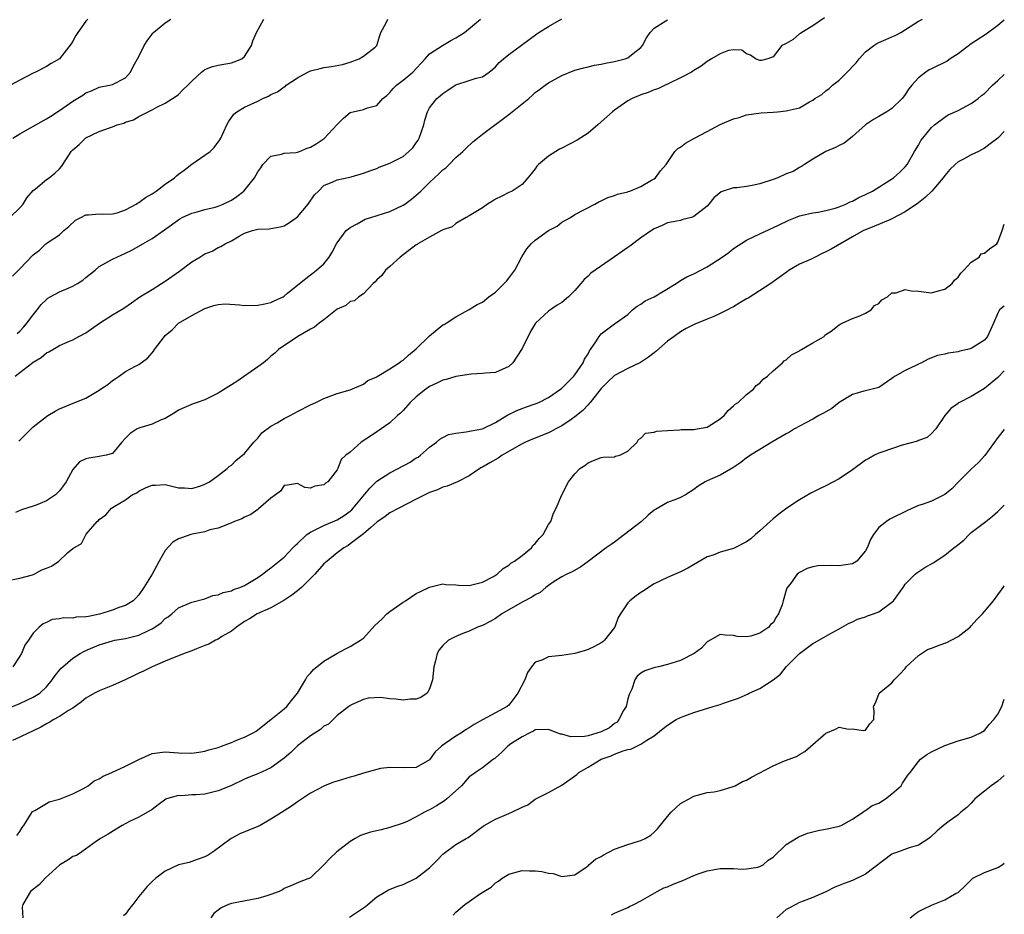
# Model space of a CAD drawing. Units: inches. Extents: x 2550000 to 2553000, y 1524000 to 1527000.
# Drawn here: x 2552851 to 2553000, y 1524270 to 1524405 of the extents above; entities that cross this region are included whole.
import ezdxf

# ---------------------------------------------------------------- set-up
doc = ezdxf.new("R2010")
doc.units = ezdxf.units.IN
doc.header["$MEASUREMENT"] = 0
doc.layers.add('LD25501524_2ft', color=53, linetype='Continuous')

msp = doc.modelspace()

# ---------------------------------------------------------------- linework, layer by layer
at = {"layer": 'LD25501524_2ft'}
for points, elevation in [([(2552849, 1524319.98), (2552851, 1524320.39), (2552852.91, 1524320.91), (2552853.13, 1524321), (2552854.34, 1524321.66), (2552855, 1524321.92), (2552855.79, 1524322.21), (2552856.89, 1524323), (2552858.22, 1524324.22), (2552859, 1524324.89), (2552860.34, 1524325.66), (2552861, 1524326.98), (2552861.05, 1524327.05), (2552862.69, 1524329), (2552862.87, 1524329.13), (2552863, 1524329.3), (2552864.02, 1524329.98), (2552864.84, 1524331), (2552865.27, 1524331.27), (2552867, 1524332.25), (2552867.97, 1524333), (2552868.67, 1524333.33), (2552869, 1524333.55), (2552870.12, 1524334.12), (2552871, 1524334.49), (2552871.52, 1524334.48), (2552873, 1524334.6), (2552875, 1524334.08), (2552875.92, 1524334.08), (2552877, 1524333.98), (2552878.39, 1524334.39), (2552879, 1524334.61), (2552879.69, 1524335), (2552881, 1524335.95), (2552882.38, 1524337), (2552882.69, 1524337.31), (2552883, 1524337.53), (2552883.74, 1524338.26), (2552884.71, 1524339), (2552885, 1524339.27), (2552886.42, 1524341), (2552887, 1524341.59), (2552887.61, 1524342.39), (2552889, 1524343.43), (2552889.94, 1524343.94), (2552891, 1524344.58), (2552891.91, 1524345), (2552893, 1524345.61), (2552895, 1524346.66), (2552895.81, 1524347), (2552897, 1524347.62), (2552899, 1524348.35), (2552901, 1524348.89), (2552903, 1524349.78), (2552903.68, 1524350.32), (2552905, 1524350.87), (2552905.07, 1524350.93), (2552907, 1524352.07), (2552908.39, 1524353), (2552908.73, 1524353.27), (2552909, 1524353.4), (2552909.84, 1524354.16), (2552911, 1524355.12), (2552913, 1524357.09), (2552915, 1524358.73), (2552915.19, 1524358.81), (2552915.52, 1524359), (2552917, 1524359.98), (2552919, 1524361.06), (2552920.19, 1524361.81), (2552921, 1524362.18), (2552922, 1524363), (2552923, 1524363.71), (2552924.29, 1524365), (2552924.63, 1524365.37), (2552925, 1524365.82), (2552925.89, 1524367), (2552926.96, 1524369.04), (2552927.75, 1524370.25), (2552928.38, 1524371), (2552929, 1524371.55), (2552931, 1524373), (2552932.3, 1524373.7), (2552933, 1524374.26), (2552934.36, 1524375), (2552935, 1524375.42), (2552938.01, 1524377), (2552938.64, 1524377.36), (2552939, 1524377.52), (2552939.97, 1524378.03), (2552941, 1524378.32), (2552941.46, 1524378.54), (2552943, 1524378.88), (2552943.08, 1524378.92), (2552943.33, 1524379), (2552945, 1524379.66), (2552946.62, 1524380.62), (2552947, 1524380.86), (2552947.19, 1524381), (2552947.95, 1524382.05), (2552948.82, 1524383), (2552949, 1524383.33), (2552950.13, 1524385), (2552950.56, 1524385.44), (2552951, 1524385.65), (2552951.76, 1524386.24), (2552953, 1524386.93), (2552955, 1524388), (2552957, 1524389.06), (2552959, 1524389.91), (2552959.87, 1524390.14), (2552961, 1524390.51), (2552963.18, 1524390.82), (2552965, 1524390.91), (2552965.67, 1524391), (2552967, 1524391.12), (2552967.19, 1524391.19), (2552969, 1524391.61), (2552970.52, 1524392.52), (2552971, 1524392.75), (2552971.31, 1524393), (2552972.38, 1524393.62), (2552973, 1524394.14), (2552973.5, 1524394.5), (2552974.01, 1524395), (2552975, 1524395.77), (2552976.63, 1524397.37), (2552977, 1524397.82), (2552977.6, 1524398.4), (2552978.04, 1524399), (2552979, 1524400.04), (2552980.26, 1524401), (2552980.7, 1524401.3), (2552981, 1524401.45), (2552982.09, 1524401.91), (2552983, 1524402.33), (2552983.47, 1524402.53), (2552984.34, 1524403), (2552987, 1524404.68), (2552987.63, 1524405)], 8632), ([(2552849.49, 1524375), (2552851, 1524376.47), (2552851.48, 1524377), (2552852.03, 1524377.97), (2552853, 1524379.08), (2552853.35, 1524379.35), (2552855, 1524380.73), (2552855.45, 1524381), (2552856.3, 1524381.7), (2552857, 1524382.37), (2552857.29, 1524382.71), (2552857.49, 1524383), (2552858.78, 1524385), (2552859, 1524385.21), (2552859.95, 1524386.05), (2552860.94, 1524387), (2552861, 1524387.04), (2552863, 1524388), (2552864.58, 1524388.58), (2552865, 1524388.71), (2552865.7, 1524389), (2552866.71, 1524389.29), (2552867, 1524389.4), (2552868.21, 1524389.79), (2552869, 1524390.26), (2552871, 1524391.29), (2552871.7, 1524391.7), (2552873, 1524392.28), (2552874.67, 1524393.33), (2552875, 1524393.63), (2552875.68, 1524394.32), (2552876.4, 1524395), (2552877, 1524395.64), (2552878.5, 1524397), (2552879, 1524397.37), (2552880.17, 1524397.83), (2552881, 1524398.04), (2552883, 1524398.39), (2552883.45, 1524398.55), (2552884.61, 1524399), (2552885, 1524399.37), (2552886.04, 1524401), (2552886.26, 1524401.74), (2552886.79, 1524403), (2552887.9, 1524405)], 8644), ([(2552861.29, 1524405), (2552861, 1524404.69), (2552859.74, 1524403), (2552859.46, 1524402.54), (2552859, 1524401.69), (2552858.74, 1524401.26), (2552857, 1524399.02), (2552855.72, 1524398.28), (2552855, 1524397.82), (2552853.35, 1524397), (2552853, 1524396.84), (2552851, 1524395.75), (2552849.59, 1524395)], 8648), ([(2552849.9, 1524366.1), (2552851, 1524367.23), (2552853, 1524369.34), (2552853.94, 1524370.06), (2552854.9, 1524371), (2552855, 1524371.08), (2552855.26, 1524371.26), (2552857, 1524372.38), (2552857.67, 1524373), (2552858.39, 1524373.61), (2552859.43, 1524374.57), (2552860.22, 1524375), (2552861, 1524375.39), (2552861.39, 1524375.39), (2552863, 1524375.54), (2552863.51, 1524375.51), (2552865, 1524375.54), (2552865.72, 1524375.72), (2552867, 1524376.13), (2552868.57, 1524377), (2552868.82, 1524377.18), (2552869, 1524377.25), (2552869.99, 1524378.01), (2552871, 1524378.57), (2552871.63, 1524379), (2552873, 1524380.02), (2552874.4, 1524381), (2552874.7, 1524381.3), (2552875, 1524381.56), (2552875.84, 1524382.16), (2552877, 1524383.08), (2552879, 1524384.42), (2552879.78, 1524385), (2552880.42, 1524385.58), (2552881.27, 1524386.73), (2552881.41, 1524387), (2552882.31, 1524389), (2552882.55, 1524389.45), (2552883.38, 1524390.62), (2552883.81, 1524391), (2552885, 1524391.67), (2552887, 1524392.61), (2552887.76, 1524393), (2552888.63, 1524393.37), (2552889, 1524393.59), (2552889.99, 1524394.01), (2552891, 1524394.78), (2552891.16, 1524394.84), (2552891.32, 1524395), (2552893, 1524396.13), (2552894.6, 1524397), (2552895, 1524397.2), (2552896.45, 1524397.55), (2552897, 1524397.67), (2552898.18, 1524397.82), (2552899.84, 1524398.16), (2552901, 1524398.52), (2552902.35, 1524399), (2552903, 1524399.41), (2552904.79, 1524400.79), (2552905.04, 1524401), (2552905.47, 1524402.53), (2552905.63, 1524403), (2552906.43, 1524404.43), (2552906.7, 1524405)], 8642), ([(2552849.91, 1524387), (2552851, 1524387.66), (2552855, 1524389.9), (2552855.66, 1524390.34), (2552857, 1524391.2), (2552859, 1524392.58), (2552860.5, 1524393.5), (2552861, 1524393.85), (2552861.84, 1524394.16), (2552863, 1524394.71), (2552864.58, 1524395), (2552865, 1524395.12), (2552867, 1524396.15), (2552867.75, 1524397), (2552868.16, 1524397.84), (2552869, 1524399.37), (2552869.81, 1524401), (2552870.26, 1524401.74), (2552871, 1524402.74), (2552871.12, 1524402.88), (2552871.23, 1524403), (2552873, 1524404.46), (2552873.82, 1524405)], 8646), ([(2553000, 1524404.85), (2552999, 1524404.03), (2552997.25, 1524402.75), (2552995, 1524401.29), (2552993, 1524399.76), (2552991.8, 1524399), (2552991.34, 1524398.66), (2552989, 1524397.5), (2552988.65, 1524397.35), (2552988.14, 1524397), (2552987, 1524396.12), (2552985.99, 1524395), (2552985.54, 1524394.46), (2552985, 1524393.59), (2552984.73, 1524393.27), (2552984.54, 1524393), (2552983, 1524391.51), (2552982.2, 1524391), (2552981, 1524390.27), (2552980.18, 1524389.82), (2552979, 1524389), (2552977, 1524387.23), (2552976.7, 1524387), (2552975.78, 1524386.22), (2552975, 1524385.91), (2552974.43, 1524385.57), (2552973, 1524385), (2552971, 1524383.8), (2552969.74, 1524383), (2552969.3, 1524382.7), (2552969, 1524382.58), (2552968.03, 1524381.97), (2552967, 1524381.58), (2552965.73, 1524381), (2552965, 1524380.73), (2552963, 1524380.07), (2552961.82, 1524379.82), (2552961, 1524379.69), (2552959.49, 1524379.49), (2552959, 1524379.49), (2552957.46, 1524379), (2552957.13, 1524378.87), (2552956.05, 1524377.95), (2552955.29, 1524377), (2552955, 1524376.71), (2552953, 1524375.12), (2552952.63, 1524375), (2552951.33, 1524374.67), (2552951, 1524374.56), (2552950.43, 1524374.43), (2552949, 1524374.18), (2552948.2, 1524373.8), (2552947, 1524373.27), (2552946.6, 1524373), (2552945, 1524371.89), (2552943.33, 1524370.67), (2552943, 1524370.45), (2552941, 1524369.04), (2552937.43, 1524366.57), (2552937, 1524366.11), (2552936.39, 1524365.61), (2552935.92, 1524365), (2552935, 1524363.95), (2552934.05, 1524363), (2552933, 1524362.14), (2552932.3, 1524361.7), (2552931, 1524360.84), (2552929.04, 1524359), (2552928.27, 1524357.73), (2552927, 1524355.19), (2552926.17, 1524353.83), (2552925.59, 1524353), (2552925, 1524352.42), (2552924.01, 1524352.01), (2552923, 1524351.53), (2552921.45, 1524351.45), (2552921, 1524351.37), (2552919.3, 1524351.3), (2552917, 1524350.93), (2552915.53, 1524350.47), (2552915, 1524350.38), (2552914.1, 1524349.9), (2552913, 1524349.43), (2552912.42, 1524349), (2552911, 1524347.85), (2552910.08, 1524347), (2552909, 1524345.79), (2552908.61, 1524345.39), (2552908.15, 1524345), (2552907, 1524343.9), (2552905.67, 1524343), (2552905, 1524342.57), (2552904.08, 1524341.92), (2552902.66, 1524341), (2552901, 1524339.5), (2552900.34, 1524339), (2552899.64, 1524338.36), (2552899.12, 1524337), (2552899, 1524336.78), (2552897.6, 1524335), (2552897.24, 1524334.76), (2552897, 1524334.51), (2552895.65, 1524334.35), (2552895, 1524334.04), (2552894.12, 1524334.12), (2552893, 1524334.71), (2552891.51, 1524334.49), (2552891, 1524334.45), (2552890.45, 1524333.55), (2552889.67, 1524333), (2552889, 1524332.5), (2552887.12, 1524330.88), (2552887, 1524330.82), (2552885.94, 1524330.06), (2552885, 1524329.62), (2552884.61, 1524329.39), (2552883.49, 1524329), (2552883, 1524328.76), (2552882.65, 1524328.65), (2552881, 1524327.97), (2552879.72, 1524327.72), (2552879, 1524327.44), (2552877.05, 1524327.05), (2552876.87, 1524327), (2552875.48, 1524326.52), (2552875, 1524326.38), (2552874.12, 1524325.88), (2552873, 1524324.61), (2552872.09, 1524323), (2552871, 1524321.02), (2552869.73, 1524319), (2552869, 1524317.87), (2552868.59, 1524317.41), (2552868.16, 1524317), (2552867, 1524316.28), (2552865.96, 1524315.96), (2552865, 1524315.57), (2552863.04, 1524314.96), (2552861.37, 1524314.63), (2552861, 1524314.54), (2552859.52, 1524314.48), (2552859, 1524314.36), (2552857.58, 1524314.42), (2552857, 1524314.26), (2552855.87, 1524314.13), (2552855, 1524313.7), (2552854.52, 1524313.48), (2552853.89, 1524313), (2552853, 1524312.06), (2552852.31, 1524311), (2552851.75, 1524310.25), (2552851.24, 1524309), (2552851, 1524308.6), (2552849.91, 1524307)], 8630), ([(2552850.29, 1524351), (2552851, 1524351.53), (2552852.94, 1524353.06), (2552853, 1524353.12), (2552854.2, 1524353.8), (2552855, 1524354.53), (2552855.36, 1524354.64), (2552855.98, 1524355), (2552857, 1524355.62), (2552858.14, 1524356.14), (2552859, 1524356.48), (2552859.94, 1524357), (2552861, 1524357.52), (2552863.06, 1524359), (2552865, 1524360.24), (2552866.71, 1524361.29), (2552867.9, 1524362.1), (2552869.17, 1524363), (2552871, 1524364.09), (2552872.43, 1524365), (2552873, 1524365.33), (2552875.14, 1524366.86), (2552877, 1524368.28), (2552878.23, 1524369), (2552879, 1524369.5), (2552880.09, 1524369.91), (2552881, 1524370.44), (2552881.42, 1524370.58), (2552882.08, 1524371), (2552883, 1524371.48), (2552884.16, 1524372.16), (2552885, 1524372.61), (2552886.22, 1524373), (2552887, 1524373.2), (2552888.74, 1524373.26), (2552890.41, 1524373.59), (2552891, 1524373.74), (2552891.79, 1524374.21), (2552893, 1524375.09), (2552894.61, 1524377), (2552895.6, 1524378.4), (2552896.18, 1524379), (2552897, 1524379.81), (2552898.38, 1524380.38), (2552899, 1524380.69), (2552900.93, 1524381.07), (2552901.12, 1524381.12), (2552903, 1524381.68), (2552903.95, 1524382.05), (2552905, 1524382.42), (2552905.4, 1524382.6), (2552907, 1524383.2), (2552909, 1524384.24), (2552909.89, 1524385), (2552910.46, 1524385.54), (2552911, 1524386.28), (2552911.29, 1524386.71), (2552911.44, 1524387), (2552912.13, 1524389), (2552912.27, 1524389.73), (2552912.67, 1524391), (2552913, 1524391.58), (2552914.12, 1524393), (2552914.61, 1524393.39), (2552915, 1524393.76), (2552915.76, 1524394.24), (2552916.86, 1524395), (2552917, 1524395.09), (2552917.14, 1524395.14), (2552919, 1524395.72), (2552920.08, 1524396.08), (2552921, 1524396.28), (2552922.04, 1524397), (2552922.58, 1524397.42), (2552923, 1524397.81), (2552923.55, 1524398.45), (2552924.19, 1524399), (2552925, 1524399.66), (2552926.94, 1524401.06), (2552929.23, 1524402.77), (2552929.56, 1524403), (2552931, 1524403.92), (2552933, 1524405.05)], 8638), ([(2552972.79, 1524405.21), (2552971, 1524403.99), (2552969.33, 1524403), (2552969.14, 1524402.86), (2552969, 1524402.79), (2552968.06, 1524401.94), (2552967, 1524401.33), (2552966.77, 1524401.23), (2552966.34, 1524401), (2552965, 1524399.29), (2552964.2, 1524399), (2552963.23, 1524398.77), (2552963, 1524398.75), (2552962.34, 1524399), (2552961.56, 1524399.56), (2552961, 1524399.78), (2552960.29, 1524400.29), (2552959, 1524400.35), (2552958.24, 1524400.24), (2552957, 1524399.75), (2552955.67, 1524399), (2552955.27, 1524398.73), (2552955, 1524398.61), (2552954.1, 1524397.9), (2552953, 1524397.24), (2552952.86, 1524397.14), (2552952.64, 1524397), (2552951, 1524396.14), (2552949.34, 1524395.34), (2552949, 1524395.15), (2552948.65, 1524395), (2552947.55, 1524394.45), (2552947, 1524394.29), (2552946.09, 1524393.91), (2552945, 1524393.57), (2552943.65, 1524393), (2552943, 1524392.64), (2552941, 1524391.22), (2552940.71, 1524391), (2552939, 1524389.45), (2552938.48, 1524389), (2552937, 1524387.77), (2552935.33, 1524386.67), (2552933, 1524385.49), (2552932.66, 1524385.34), (2552931, 1524384.29), (2552929.5, 1524383), (2552929.26, 1524382.74), (2552929, 1524382.34), (2552928.38, 1524381.62), (2552927.89, 1524381), (2552927, 1524379.97), (2552925.52, 1524379), (2552925, 1524378.75), (2552923.85, 1524378.15), (2552923, 1524377.74), (2552922.55, 1524377.45), (2552921.77, 1524377), (2552921, 1524376.47), (2552919, 1524375.24), (2552918.55, 1524375), (2552917, 1524374.06), (2552916.42, 1524373.58), (2552915, 1524373.1), (2552914.94, 1524373.06), (2552914.82, 1524373), (2552913, 1524372.01), (2552911.25, 1524371), (2552911.11, 1524370.89), (2552911, 1524370.83), (2552908.57, 1524369), (2552907, 1524367.6), (2552906.35, 1524367), (2552905.77, 1524366.23), (2552905, 1524365.56), (2552904.76, 1524365.24), (2552904.47, 1524365), (2552903, 1524363.46), (2552902.32, 1524363), (2552901.62, 1524362.38), (2552901, 1524362.27), (2552900.32, 1524361.68), (2552899, 1524361.13), (2552897, 1524359.51), (2552896.28, 1524359), (2552895.61, 1524358.39), (2552895, 1524358.07), (2552893.07, 1524357), (2552890.13, 1524355), (2552889.56, 1524354.44), (2552889, 1524354.01), (2552888.49, 1524353.51), (2552887.88, 1524353), (2552887, 1524352.37), (2552883.81, 1524350.19), (2552881, 1524348.41), (2552879.82, 1524347.82), (2552879, 1524347.38), (2552877.81, 1524347), (2552877.22, 1524346.78), (2552875.8, 1524346.2), (2552875, 1524345.84), (2552874.52, 1524345.48), (2552873, 1524344.59), (2552872.38, 1524344.38), (2552871, 1524343.73), (2552869.17, 1524343.17), (2552869, 1524343.11), (2552868.77, 1524343), (2552867.68, 1524342.32), (2552867, 1524341.58), (2552866.44, 1524341), (2552865, 1524339.29), (2552864.07, 1524339), (2552863, 1524338.8), (2552861.41, 1524338.59), (2552861, 1524338.46), (2552860.01, 1524337.99), (2552859, 1524336.84), (2552858.01, 1524335), (2552857.59, 1524334.41), (2552857, 1524333.64), (2552856.37, 1524333), (2552855, 1524332.11), (2552853.45, 1524331.45), (2552853, 1524331.28), (2552851.26, 1524330.74), (2552850.33, 1524330.33)], 8634), ([(2552850.59, 1524357.41), (2552851, 1524357.81), (2552851.57, 1524358.43), (2552852.04, 1524359), (2552853, 1524360.26), (2552853.6, 1524361), (2552854.19, 1524361.81), (2552855, 1524362.59), (2552855.23, 1524362.77), (2552855.6, 1524363), (2552857, 1524363.73), (2552858.29, 1524364.29), (2552859, 1524364.58), (2552859.73, 1524365), (2552860.5, 1524365.5), (2552861, 1524365.93), (2552862.37, 1524367), (2552863, 1524367.57), (2552865, 1524368.7), (2552867, 1524369.58), (2552867.96, 1524370.04), (2552869.59, 1524371), (2552871, 1524371.8), (2552872.9, 1524373.1), (2552875.2, 1524374.8), (2552875.58, 1524375), (2552877, 1524375.66), (2552877.84, 1524375.84), (2552879, 1524376.2), (2552880.56, 1524376.56), (2552881, 1524376.69), (2552881.76, 1524377), (2552883, 1524377.59), (2552883.85, 1524378.15), (2552884.9, 1524379), (2552886.52, 1524381), (2552887, 1524381.9), (2552887.47, 1524382.53), (2552887.79, 1524383), (2552889, 1524384.28), (2552890.57, 1524384.57), (2552891, 1524384.74), (2552892.83, 1524384.83), (2552893, 1524384.88), (2552893.31, 1524385), (2552894.5, 1524385.5), (2552895, 1524385.64), (2552895.84, 1524386.16), (2552897.03, 1524386.97), (2552899, 1524389.04), (2552899.97, 1524390.03), (2552901, 1524390.89), (2552903, 1524391.35), (2552903.61, 1524391.61), (2552905, 1524391.93), (2552905.91, 1524393), (2552906.53, 1524393.47), (2552907, 1524393.91), (2552907.5, 1524394.5), (2552907.99, 1524395), (2552909, 1524395.77), (2552910.48, 1524397), (2552912.34, 1524399), (2552913, 1524399.75), (2552914.96, 1524401.04), (2552916.23, 1524401.77), (2552917, 1524402.17), (2552918.31, 1524403), (2552920.73, 1524405)], 8640), ([(2552850.83, 1524341.17), (2552851, 1524341.27), (2552853, 1524343.31), (2552855, 1524344.89), (2552855.21, 1524345), (2552856.32, 1524345.68), (2552857, 1524346.04), (2552859.3, 1524347), (2552861, 1524347.66), (2552863, 1524348.85), (2552863.2, 1524349), (2552864.29, 1524349.71), (2552865, 1524350.33), (2552865.43, 1524350.57), (2552866, 1524351), (2552867, 1524351.68), (2552868.51, 1524352.51), (2552869, 1524352.75), (2552870.29, 1524353.71), (2552871, 1524354.53), (2552871.23, 1524354.77), (2552871.37, 1524355), (2552872.9, 1524357), (2552873, 1524357.11), (2552874.03, 1524357.97), (2552874.99, 1524359), (2552877, 1524360.18), (2552879, 1524361.22), (2552880.34, 1524361.66), (2552881, 1524361.83), (2552882.09, 1524361.91), (2552884.21, 1524361.79), (2552885, 1524361.67), (2552887, 1524361.72), (2552888.09, 1524361.91), (2552889, 1524362.15), (2552889.59, 1524362.41), (2552890.84, 1524363), (2552891, 1524363.1), (2552891.52, 1524363.52), (2552893.31, 1524365), (2552895, 1524366.31), (2552895.37, 1524366.62), (2552895.89, 1524367), (2552897, 1524368), (2552897.82, 1524369), (2552898.27, 1524369.73), (2552898.91, 1524371), (2552899, 1524371.16), (2552900.4, 1524373), (2552900.71, 1524373.29), (2552901, 1524373.5), (2552902.05, 1524374.05), (2552903, 1524374.58), (2552903.28, 1524374.72), (2552904.13, 1524375), (2552907, 1524375.89), (2552909, 1524376.84), (2552909.24, 1524377), (2552910.26, 1524377.74), (2552911.33, 1524378.67), (2552911.66, 1524379), (2552913, 1524380.3), (2552913.75, 1524381), (2552914.41, 1524381.59), (2552915, 1524382.21), (2552915.47, 1524382.53), (2552915.97, 1524383), (2552917, 1524384.05), (2552918.04, 1524385), (2552918.52, 1524385.48), (2552919.57, 1524386.43), (2552920.24, 1524387), (2552921, 1524387.6), (2552925, 1524390.57), (2552928.02, 1524393), (2552928.54, 1524393.46), (2552929, 1524393.89), (2552929.65, 1524394.35), (2552930.48, 1524395), (2552931, 1524395.35), (2552933, 1524396.47), (2552935, 1524397.27), (2552936.36, 1524397.64), (2552937, 1524397.78), (2552937.96, 1524398.03), (2552939, 1524398.18), (2552939.63, 1524398.37), (2552941, 1524398.58), (2552942.6, 1524399), (2552943, 1524399.16), (2552943.82, 1524399.82), (2552945, 1524400.73), (2552945.23, 1524401), (2552945.82, 1524402.18), (2552946.39, 1524403), (2552947, 1524403.64), (2552948.76, 1524404.76), (2552949, 1524404.93)], 8636), ([(2552849, 1524300.65), (2552851, 1524301.45), (2552852.07, 1524301.93), (2552853, 1524302.38), (2552854, 1524303), (2552855, 1524303.96), (2552855.89, 1524305), (2552856.33, 1524305.67), (2552857, 1524306.5), (2552857.23, 1524306.77), (2552857.48, 1524307), (2552859, 1524308.3), (2552860.12, 1524309), (2552860.68, 1524309.32), (2552861, 1524309.47), (2552863, 1524310.32), (2552863.51, 1524310.49), (2552865, 1524310.93), (2552865.34, 1524311), (2552867, 1524311.27), (2552869, 1524311.77), (2552870.56, 1524312.56), (2552871, 1524312.75), (2552871.42, 1524313), (2552872.37, 1524313.63), (2552873, 1524314.32), (2552873.43, 1524314.57), (2552873.99, 1524315), (2552875, 1524315.92), (2552877, 1524316.75), (2552879, 1524317.27), (2552880.21, 1524317.79), (2552881, 1524317.87), (2552881.74, 1524318.26), (2552883, 1524318.51), (2552883.32, 1524318.68), (2552884.27, 1524319), (2552885, 1524319.31), (2552885.77, 1524319.77), (2552887, 1524320.51), (2552887.73, 1524321), (2552888.43, 1524321.57), (2552889, 1524321.96), (2552891, 1524323.59), (2552892.32, 1524325), (2552892.64, 1524325.36), (2552893, 1524325.66), (2552894.43, 1524327), (2552895, 1524327.39), (2552895.7, 1524327.7), (2552897, 1524328.37), (2552899, 1524329.23), (2552900.09, 1524329.91), (2552901, 1524330.57), (2552901.24, 1524330.76), (2552901.44, 1524331), (2552903.96, 1524334.04), (2552905, 1524335.08), (2552907, 1524336.37), (2552908.27, 1524337), (2552910.05, 1524337.95), (2552911, 1524338.6), (2552911.26, 1524338.74), (2552911.62, 1524339), (2552913, 1524340.23), (2552914.05, 1524341), (2552914.57, 1524341.43), (2552915, 1524341.7), (2552915.86, 1524342.14), (2552917, 1524342.37), (2552918.53, 1524342.53), (2552919.29, 1524342.71), (2552921, 1524343), (2552923, 1524343.98), (2552924.68, 1524345), (2552924.87, 1524345.13), (2552925, 1524345.18), (2552926.2, 1524345.8), (2552927.68, 1524346.32), (2552929, 1524346.77), (2552929.55, 1524347), (2552931, 1524347.75), (2552932.83, 1524349), (2552933, 1524349.15), (2552934.85, 1524351), (2552935, 1524351.2), (2552936.26, 1524353), (2552936.46, 1524353.54), (2552937, 1524354.36), (2552937.2, 1524354.8), (2552937.38, 1524355), (2552938.18, 1524356.18), (2552938.68, 1524357), (2552939, 1524357.39), (2552941, 1524358.9), (2552941.16, 1524359), (2552943, 1524360.32), (2552943.74, 1524361), (2552944.45, 1524361.55), (2552945, 1524361.86), (2552945.64, 1524362.36), (2552947, 1524363), (2552950.32, 1524365), (2552951, 1524365.44), (2552951.97, 1524366.03), (2552953, 1524366.47), (2552955, 1524367.51), (2552957.28, 1524369), (2552958.29, 1524369.71), (2552959, 1524370.29), (2552961, 1524371.54), (2552962.04, 1524372.04), (2552963, 1524372.53), (2552965.83, 1524373.83), (2552967.39, 1524374.61), (2552968.37, 1524375), (2552969, 1524375.23), (2552969.27, 1524375.27), (2552971, 1524375.71), (2552971.82, 1524375.82), (2552973, 1524376.06), (2552974.42, 1524376.42), (2552975, 1524376.61), (2552975.99, 1524377), (2552976.66, 1524377.35), (2552977, 1524377.47), (2552977.97, 1524378.03), (2552979, 1524378.49), (2552980.04, 1524379), (2552983.21, 1524381), (2552984.17, 1524381.83), (2552985, 1524382.65), (2552985.28, 1524383), (2552986.4, 1524385), (2552987, 1524385.95), (2552987.37, 1524386.63), (2552987.65, 1524387), (2552989, 1524388.62), (2552989.44, 1524389), (2552991, 1524390.2), (2552991.49, 1524390.51), (2552993, 1524391.19), (2552995, 1524392.25), (2552996.02, 1524393), (2552996.56, 1524393.44), (2552997, 1524393.76), (2552998.23, 1524395), (2552999, 1524395.74), (2553000, 1524396.64)], 8628), ([(2553000, 1524388.01), (2552999, 1524387.01), (2552997.88, 1524386.12), (2552997, 1524385.46), (2552996.1, 1524385), (2552995, 1524384.46), (2552993.81, 1524383.81), (2552993, 1524383.4), (2552992.56, 1524383), (2552991.77, 1524382.23), (2552991, 1524381.36), (2552990.75, 1524381), (2552989.01, 1524378.99), (2552988, 1524378), (2552987, 1524377.23), (2552985, 1524375.83), (2552983, 1524374.79), (2552982.65, 1524374.65), (2552980.34, 1524373.66), (2552979, 1524373.14), (2552978.7, 1524373), (2552977, 1524372.08), (2552973.78, 1524370.22), (2552973, 1524369.8), (2552972.45, 1524369.55), (2552971.38, 1524369), (2552970.65, 1524368.65), (2552969, 1524367.91), (2552967.42, 1524367), (2552967.16, 1524366.84), (2552964.68, 1524365), (2552961.22, 1524362.78), (2552961, 1524362.66), (2552959.95, 1524362.06), (2552959, 1524361.46), (2552958.67, 1524361.33), (2552958.11, 1524361), (2552957, 1524360.46), (2552956.02, 1524360.02), (2552955, 1524359.62), (2552953.17, 1524358.83), (2552951.82, 1524358.18), (2552951, 1524357.69), (2552950.01, 1524357), (2552949, 1524356.26), (2552947.27, 1524354.73), (2552947, 1524354.53), (2552946.15, 1524353.85), (2552944.94, 1524353.06), (2552943, 1524352.15), (2552941, 1524351.07), (2552939.94, 1524350.06), (2552939, 1524349.1), (2552937.31, 1524347), (2552937.18, 1524346.82), (2552937, 1524346.65), (2552936.2, 1524345.8), (2552935, 1524344.8), (2552934.43, 1524344.43), (2552933, 1524343.45), (2552932.13, 1524343), (2552931.41, 1524342.59), (2552931, 1524342.41), (2552928.56, 1524341.44), (2552927.51, 1524341), (2552927, 1524340.75), (2552924.01, 1524339), (2552923.41, 1524338.59), (2552922.12, 1524337.88), (2552921, 1524337.2), (2552920.86, 1524337.14), (2552920.62, 1524337), (2552919, 1524335.88), (2552917.24, 1524335), (2552915.67, 1524334.33), (2552915, 1524334.17), (2552914.2, 1524333.8), (2552913, 1524333.36), (2552911, 1524332.36), (2552908.33, 1524331), (2552907, 1524330.28), (2552906.28, 1524329.72), (2552905.19, 1524329), (2552905, 1524328.86), (2552904.1, 1524328.1), (2552903, 1524327.13), (2552901, 1524325.59), (2552900.66, 1524325.34), (2552900.02, 1524325), (2552899, 1524324.22), (2552897.48, 1524323), (2552897.24, 1524322.76), (2552897, 1524322.57), (2552895.63, 1524321), (2552893.64, 1524319), (2552893, 1524318.48), (2552892.17, 1524317.83), (2552890.95, 1524317.05), (2552889, 1524315.93), (2552886.93, 1524315), (2552885.75, 1524314.25), (2552885, 1524313.85), (2552883.77, 1524313), (2552883, 1524312.41), (2552881.57, 1524311.57), (2552881, 1524311.2), (2552880.58, 1524311), (2552879.59, 1524310.41), (2552879, 1524310.22), (2552877.73, 1524309.73), (2552877, 1524309.42), (2552875.85, 1524309), (2552873, 1524307.86), (2552871, 1524307), (2552869.69, 1524306.31), (2552869, 1524306.02), (2552868.3, 1524305.7), (2552866.91, 1524305), (2552865, 1524304.14), (2552863, 1524303.36), (2552862.3, 1524303), (2552861, 1524302.25), (2552860.31, 1524301.69), (2552859, 1524300.73), (2552858.36, 1524300.36), (2552857, 1524299.47), (2552856.12, 1524299), (2552855.44, 1524298.56), (2552855, 1524298.37), (2552854.15, 1524297.85), (2552852.8, 1524297.2), (2552852.33, 1524297), (2552851, 1524296.33), (2552849.86, 1524295.86)], 8626), ([(2552850.53, 1524281.48), (2552851, 1524282.08), (2552851.33, 1524282.67), (2552851.61, 1524283), (2552852.67, 1524284.67), (2552852.9, 1524285.1), (2552853, 1524285.16), (2552853.27, 1524285.27), (2552855, 1524286.31), (2552855.42, 1524286.58), (2552857, 1524286.96), (2552859, 1524287.79), (2552860.53, 1524288.53), (2552861, 1524288.8), (2552861.33, 1524289), (2552862.26, 1524289.74), (2552863, 1524290.04), (2552863.58, 1524290.42), (2552864.92, 1524291), (2552867, 1524291.96), (2552869, 1524292.96), (2552871, 1524293.87), (2552873, 1524294.13), (2552875, 1524293.99), (2552877, 1524293.94), (2552878.06, 1524294.06), (2552879, 1524294.21), (2552879.58, 1524294.42), (2552881, 1524294.79), (2552881.52, 1524295), (2552883, 1524295.52), (2552883.94, 1524295.94), (2552885, 1524296.36), (2552886.3, 1524297), (2552886.74, 1524297.26), (2552889, 1524299), (2552891, 1524300.63), (2552891.39, 1524301), (2552892.13, 1524301.87), (2552892.99, 1524303), (2552894.21, 1524305), (2552894.49, 1524305.51), (2552895, 1524306.02), (2552895.44, 1524306.56), (2552897, 1524307.86), (2552898.97, 1524309.03), (2552900.27, 1524309.73), (2552901, 1524310.06), (2552902.56, 1524311), (2552903, 1524311.34), (2552904.74, 1524313.26), (2552905.79, 1524314.21), (2552906.53, 1524315), (2552907, 1524315.38), (2552909, 1524316.78), (2552909.36, 1524317), (2552911, 1524318.11), (2552911.62, 1524318.38), (2552913, 1524319.03), (2552915, 1524319.54), (2552915.46, 1524319.46), (2552917, 1524319.42), (2552917.36, 1524319.36), (2552919, 1524319.32), (2552919.39, 1524319.39), (2552921, 1524319.78), (2552922.66, 1524320.66), (2552923, 1524320.85), (2552923.23, 1524321), (2552924.13, 1524321.87), (2552925, 1524322.38), (2552925.33, 1524322.67), (2552925.85, 1524323), (2552927, 1524323.85), (2552928.41, 1524325), (2552928.65, 1524325.35), (2552929, 1524325.67), (2552929.59, 1524326.41), (2552930.21, 1524327), (2552931, 1524328.51), (2552931.35, 1524329), (2552931.74, 1524330.26), (2552932.18, 1524331), (2552933.03, 1524333), (2552934.03, 1524335), (2552935, 1524336.2), (2552935.77, 1524337), (2552936.52, 1524337.48), (2552937, 1524337.87), (2552937.8, 1524338.2), (2552939, 1524338.67), (2552939.29, 1524338.71), (2552941, 1524338.79), (2552941.15, 1524338.85), (2552941.78, 1524339), (2552943, 1524339.62), (2552944.42, 1524341), (2552944.62, 1524341.38), (2552945, 1524341.6), (2552945.67, 1524342.33), (2552947, 1524342.49), (2552947.35, 1524342.65), (2552949, 1524342.73), (2552950.87, 1524342.87), (2552951.09, 1524342.91), (2552953, 1524342.92), (2552953.51, 1524343), (2552955, 1524343.27), (2552957, 1524344.5), (2552957.62, 1524345), (2552958.21, 1524345.79), (2552959, 1524346.51), (2552959.27, 1524346.73), (2552959.7, 1524347), (2552961, 1524348.2), (2552962.02, 1524349), (2552962.45, 1524349.55), (2552963, 1524349.94), (2552963.5, 1524350.5), (2552964.15, 1524351), (2552965, 1524351.81), (2552966.42, 1524353), (2552966.68, 1524353.32), (2552967, 1524353.47), (2552967.8, 1524354.2), (2552969, 1524354.83), (2552969.1, 1524354.9), (2552969.28, 1524355), (2552971, 1524356.04), (2552972.71, 1524357), (2552972.83, 1524357.17), (2552973, 1524357.26), (2552973.79, 1524357.79), (2552975, 1524358.76), (2552975.13, 1524358.87), (2552975.44, 1524359), (2552977, 1524359.73), (2552978.11, 1524360.11), (2552979, 1524360.51), (2552979.85, 1524361), (2552980.35, 1524361.65), (2552981, 1524362), (2552981.45, 1524362.55), (2552982.31, 1524363), (2552983, 1524363.61), (2552983.61, 1524363.61), (2552985, 1524364.11), (2552985.88, 1524363.88), (2552987, 1524363.82), (2552989, 1524363.59), (2552989.85, 1524363.85), (2552991, 1524364.13), (2552992.1, 1524365), (2552992.47, 1524365.53), (2552993, 1524365.97), (2552993.42, 1524366.58), (2552993.88, 1524367), (2552995, 1524368.23), (2552996.18, 1524369), (2552996.52, 1524369.48), (2552997, 1524369.57), (2552997.74, 1524370.26), (2552998.85, 1524371), (2552999, 1524371.24), (2552999.67, 1524373), (2553000, 1524373.97)], 8624), ([(2553000, 1524361.57), (2552999.27, 1524361), (2552999, 1524360.5), (2552998.37, 1524359), (2552997.47, 1524357), (2552997, 1524356.45), (2552995, 1524355.15), (2552994.45, 1524355), (2552993.26, 1524354.74), (2552993, 1524354.64), (2552991.52, 1524354.48), (2552991, 1524354.33), (2552989.89, 1524354.11), (2552988.47, 1524353.53), (2552987.47, 1524353), (2552987, 1524352.81), (2552986.59, 1524352.59), (2552985, 1524351.85), (2552983.5, 1524351), (2552983.2, 1524350.8), (2552983, 1524350.61), (2552981, 1524349.28), (2552980.81, 1524349.19), (2552979, 1524348.76), (2552978.72, 1524348.72), (2552977, 1524348.22), (2552975, 1524346.98), (2552973.91, 1524346.09), (2552973, 1524345.58), (2552972.64, 1524345.36), (2552971.94, 1524345), (2552971, 1524344.46), (2552969.94, 1524343.94), (2552969, 1524343.42), (2552968.25, 1524343), (2552967.51, 1524342.49), (2552967, 1524342.26), (2552964.82, 1524341), (2552963, 1524339.86), (2552961.58, 1524339), (2552961.25, 1524338.75), (2552961, 1524338.61), (2552960.1, 1524337.9), (2552958.89, 1524337.11), (2552957, 1524336.01), (2552955, 1524335.13), (2552954.74, 1524335), (2552953.65, 1524334.35), (2552953, 1524333.84), (2552951.73, 1524333), (2552951, 1524332.61), (2552950.38, 1524332.38), (2552949, 1524331.84), (2552947.19, 1524330.81), (2552947, 1524330.69), (2552946.07, 1524329.93), (2552945.08, 1524329), (2552942.52, 1524327), (2552941, 1524325.86), (2552940.5, 1524325.5), (2552939.76, 1524325), (2552937, 1524322.91), (2552935.88, 1524322.12), (2552934.61, 1524321.39), (2552933.8, 1524321), (2552933, 1524320.59), (2552931.88, 1524319.88), (2552931, 1524319.31), (2552930.6, 1524319), (2552929.74, 1524318.26), (2552929, 1524317.89), (2552928.49, 1524317.51), (2552927, 1524316.75), (2552923.94, 1524315), (2552923, 1524314.31), (2552922.17, 1524313.83), (2552921, 1524313.25), (2552920.24, 1524313), (2552919, 1524312.4), (2552918.03, 1524312.03), (2552917, 1524311.58), (2552915.87, 1524311), (2552915, 1524310.24), (2552914.45, 1524309.55), (2552914.16, 1524309), (2552913.9, 1524307.9), (2552913.65, 1524307), (2552913.44, 1524305), (2552913, 1524303.67), (2552912.63, 1524303), (2552911.67, 1524302.33), (2552911, 1524302.11), (2552910.07, 1524302.07), (2552909, 1524301.94), (2552907.91, 1524302.09), (2552907, 1524302.13), (2552905.63, 1524302.37), (2552903.73, 1524302.27), (2552903, 1524302.06), (2552901.3, 1524301.3), (2552901, 1524301.15), (2552900.92, 1524301.08), (2552900.8, 1524301), (2552899, 1524299.61), (2552898.41, 1524299), (2552897.7, 1524298.3), (2552897, 1524298.01), (2552896.51, 1524297.49), (2552895, 1524296.57), (2552893, 1524295.01), (2552891.98, 1524294.02), (2552891, 1524293.16), (2552889, 1524291.72), (2552887, 1524290.78), (2552885.72, 1524290.28), (2552885, 1524289.97), (2552882.92, 1524289), (2552881, 1524288.21), (2552879, 1524287.74), (2552877.64, 1524287.64), (2552877, 1524287.62), (2552875.49, 1524287.49), (2552875, 1524287.5), (2552873.21, 1524287), (2552873.06, 1524286.94), (2552871.9, 1524286.1), (2552871, 1524285.4), (2552869, 1524284.24), (2552867.58, 1524283.58), (2552866.48, 1524283), (2552865.57, 1524282.43), (2552864.36, 1524281.64), (2552863.18, 1524281), (2552863, 1524280.85), (2552862.6, 1524280.6), (2552860.38, 1524279), (2552859.55, 1524278.45), (2552859, 1524278.3), (2552858.27, 1524277.73), (2552857.02, 1524277), (2552854.81, 1524275), (2552853.95, 1524274.05), (2552852.6, 1524273), (2552852.11, 1524272.11), (2552851.42, 1524271), (2552851.36, 1524270.64), (2552851.42, 1524269)], 8622), ([(2553000, 1524351.78), (2552999, 1524350.76), (2552997, 1524349.1), (2552995, 1524347.88), (2552993.21, 1524347), (2552993.08, 1524346.92), (2552993, 1524346.84), (2552991.92, 1524346.08), (2552991.02, 1524345), (2552989.66, 1524343), (2552989, 1524342.28), (2552988.3, 1524341.7), (2552987, 1524341.23), (2552986.86, 1524341.14), (2552984.53, 1524340.53), (2552981.47, 1524339.47), (2552981, 1524339.3), (2552980.34, 1524339), (2552979.47, 1524338.53), (2552979, 1524338.27), (2552977, 1524336.79), (2552975, 1524335.44), (2552973, 1524334.38), (2552972.05, 1524333.95), (2552970.71, 1524333.29), (2552969, 1524332.27), (2552967.1, 1524331), (2552965.89, 1524330.11), (2552965, 1524329.41), (2552964.58, 1524329), (2552963, 1524327.57), (2552962.35, 1524327), (2552961.62, 1524326.38), (2552961, 1524325.93), (2552959, 1524324.92), (2552957, 1524324.35), (2552955.91, 1524323.91), (2552955, 1524323.62), (2552952.1, 1524321.9), (2552951, 1524321.37), (2552949, 1524320.52), (2552947, 1524319.55), (2552946.12, 1524319), (2552945.47, 1524318.53), (2552945, 1524318.26), (2552944.26, 1524317.74), (2552943.31, 1524317), (2552943, 1524316.67), (2552941.89, 1524315), (2552941.56, 1524314.44), (2552941.03, 1524313), (2552941, 1524312.96), (2552939.48, 1524311), (2552939.22, 1524310.78), (2552939, 1524310.62), (2552937.95, 1524310.05), (2552937, 1524309.63), (2552936.54, 1524309.46), (2552935, 1524309.01), (2552933, 1524308.7), (2552931, 1524308.52), (2552930.02, 1524308.02), (2552929, 1524307.68), (2552928.45, 1524307), (2552927.85, 1524306.15), (2552927.4, 1524305), (2552926.39, 1524303), (2552925, 1524301.21), (2552924.75, 1524301), (2552923, 1524300.02), (2552921.02, 1524298.98), (2552919.74, 1524298.26), (2552919, 1524297.75), (2552918.52, 1524297.48), (2552917.82, 1524297), (2552917, 1524296.51), (2552915.37, 1524295.37), (2552915, 1524295.13), (2552914.82, 1524295), (2552913.87, 1524294.13), (2552913, 1524292.91), (2552911, 1524291.77), (2552909, 1524291.69), (2552907, 1524291.75), (2552905.58, 1524291.58), (2552905, 1524291.46), (2552903, 1524290.9), (2552901.58, 1524290.42), (2552901, 1524290.27), (2552899, 1524289.67), (2552898.47, 1524289.53), (2552897.08, 1524289), (2552895, 1524287.88), (2552893, 1524286.57), (2552892.11, 1524285.89), (2552891, 1524285.21), (2552889, 1524283.93), (2552887.36, 1524283), (2552887, 1524282.81), (2552884.28, 1524281.72), (2552882.97, 1524281.03), (2552880.25, 1524279), (2552879.51, 1524278.49), (2552879, 1524278.21), (2552877.82, 1524277.82), (2552876.61, 1524277.39), (2552875, 1524277), (2552873, 1524276.04), (2552871.56, 1524275), (2552871, 1524274.49), (2552870.28, 1524273.72), (2552869, 1524272.23), (2552868.1, 1524271), (2552867.59, 1524270.41), (2552867, 1524269.57), (2552866.69, 1524269.31)], 8620), ([(2553000, 1524342.89), (2552999, 1524341.69), (2552997.05, 1524338.95), (2552996.1, 1524337.9), (2552995, 1524336.9), (2552993.08, 1524335), (2552992.05, 1524333.95), (2552991, 1524333.05), (2552989, 1524332.06), (2552987.56, 1524331.56), (2552987, 1524331.39), (2552985.35, 1524330.65), (2552982.66, 1524329.34), (2552982.17, 1524329), (2552981, 1524328.08), (2552980.18, 1524327), (2552979.74, 1524326.26), (2552979.24, 1524325), (2552979, 1524324.53), (2552977.66, 1524323), (2552977.27, 1524322.73), (2552977, 1524322.6), (2552975.64, 1524322.36), (2552975, 1524322.29), (2552973.69, 1524322.31), (2552971.75, 1524322.25), (2552971, 1524322.11), (2552970.15, 1524321.85), (2552969, 1524321.26), (2552968.85, 1524321.15), (2552968.64, 1524321), (2552967.67, 1524319.67), (2552967.09, 1524318.91), (2552967, 1524318.59), (2552966.51, 1524317), (2552966.37, 1524316.37), (2552965.84, 1524315), (2552965.48, 1524314.52), (2552965, 1524313.65), (2552964.63, 1524313.37), (2552964.34, 1524313), (2552963, 1524312.1), (2552961.63, 1524311.63), (2552961, 1524311.52), (2552959.56, 1524311.56), (2552959, 1524311.71), (2552957.77, 1524311.77), (2552957, 1524311.88), (2552955.46, 1524311), (2552955, 1524310.76), (2552954.17, 1524309.83), (2552953.06, 1524309), (2552951, 1524307.97), (2552949, 1524307.33), (2552947.67, 1524307), (2552947.12, 1524306.88), (2552945.6, 1524306.4), (2552945, 1524306.03), (2552944.42, 1524305.58), (2552944.08, 1524305), (2552943.63, 1524303.63), (2552943.2, 1524302.8), (2552943, 1524302.16), (2552942.74, 1524301), (2552942.36, 1524300.36), (2552941.66, 1524299), (2552941.38, 1524298.62), (2552941, 1524298.39), (2552940.22, 1524297.78), (2552939, 1524297.17), (2552937, 1524296.55), (2552936.44, 1524296.44), (2552934.38, 1524296.38), (2552933, 1524296.82), (2552932.82, 1524296.82), (2552931, 1524297.52), (2552929, 1524297.43), (2552928.76, 1524297.24), (2552928.18, 1524297), (2552927, 1524296.38), (2552925.32, 1524295.32), (2552924.85, 1524295), (2552923.95, 1524294.05), (2552923, 1524293.24), (2552922.88, 1524293.12), (2552922.69, 1524293), (2552921, 1524291.69), (2552919.97, 1524291), (2552919.41, 1524290.59), (2552919, 1524290.34), (2552917.83, 1524289), (2552915.64, 1524287), (2552915.29, 1524286.71), (2552914.05, 1524285.95), (2552913, 1524285.35), (2552912.74, 1524285.26), (2552912.25, 1524285), (2552911, 1524284.28), (2552909.59, 1524283.59), (2552909, 1524283.33), (2552907, 1524282.65), (2552905.66, 1524282.34), (2552904.05, 1524281.95), (2552903, 1524281.62), (2552902.56, 1524281.44), (2552901.75, 1524281), (2552901, 1524280.56), (2552898.99, 1524279), (2552897.95, 1524278.05), (2552897, 1524277), (2552895, 1524275.04), (2552893.52, 1524274.48), (2552892.1, 1524273.9), (2552891, 1524273.44), (2552890.74, 1524273.26), (2552890.26, 1524273), (2552889, 1524272.51), (2552888.35, 1524272.35), (2552887, 1524271.91), (2552883, 1524271.17), (2552882.55, 1524271), (2552881.48, 1524270.52), (2552881, 1524270.17), (2552880.36, 1524269.64), (2552879.9, 1524269)], 8618), ([(2552900.91, 1524269.09), (2552903.29, 1524270.71), (2552903.64, 1524271), (2552905, 1524272.2), (2552906.41, 1524273), (2552906.78, 1524273.22), (2552908.21, 1524273.79), (2552909, 1524274.05), (2552911, 1524275), (2552913, 1524276.59), (2552913.45, 1524277), (2552914.22, 1524277.78), (2552915, 1524278.63), (2552915.2, 1524278.8), (2552917, 1524280.08), (2552918.54, 1524281), (2552918.84, 1524281.16), (2552921.12, 1524282.88), (2552921.29, 1524283), (2552923, 1524283.91), (2552924.65, 1524284.65), (2552925.47, 1524285), (2552927, 1524285.77), (2552927.88, 1524286.12), (2552929, 1524286.98), (2552931, 1524287.95), (2552933, 1524289.08), (2552935.3, 1524290.7), (2552935.62, 1524291), (2552937, 1524291.81), (2552938.98, 1524293), (2552940.5, 1524293.5), (2552941, 1524293.77), (2552942.29, 1524294.29), (2552943, 1524294.48), (2552943.45, 1524294.55), (2552945, 1524295.26), (2552945.9, 1524295.9), (2552947, 1524296.56), (2552948.36, 1524297.64), (2552949, 1524298.18), (2552950.32, 1524299), (2552951, 1524299.33), (2552951.51, 1524299.51), (2552953, 1524300.08), (2552955.91, 1524301), (2552957, 1524301.3), (2552957.48, 1524301.48), (2552959.76, 1524302.24), (2552961.13, 1524302.87), (2552961.37, 1524303), (2552963, 1524303.7), (2552964.99, 1524305.01), (2552966.13, 1524305.87), (2552966.96, 1524307), (2552969, 1524308.99), (2552971, 1524310.51), (2552971.33, 1524310.67), (2552973, 1524311.64), (2552974.44, 1524312.44), (2552975, 1524312.73), (2552976.44, 1524313.56), (2552977, 1524313.79), (2552977.8, 1524314.2), (2552979, 1524314.53), (2552979.31, 1524314.69), (2552980.2, 1524315), (2552981, 1524315.31), (2552983, 1524316.77), (2552983.25, 1524317), (2552984.67, 1524319), (2552985, 1524319.5), (2552986.52, 1524321), (2552986.78, 1524321.22), (2552987.98, 1524322.02), (2552989.25, 1524322.75), (2552991, 1524323.9), (2552992.34, 1524325), (2552992.73, 1524325.27), (2552993.85, 1524326.15), (2552994.66, 1524327), (2552995, 1524327.3), (2552997.2, 1524329), (2552998.19, 1524329.81), (2552999, 1524330.52), (2552999.5, 1524331), (2553000, 1524331.44)], 8616), ([(2552916.58, 1524269.42), (2552917, 1524269.85), (2552918.36, 1524271), (2552919, 1524271.47), (2552920.56, 1524272.56), (2552921.22, 1524273), (2552922.34, 1524273.66), (2552923, 1524274.32), (2552923.44, 1524274.56), (2552924, 1524275), (2552925, 1524275.6), (2552927, 1524276.16), (2552928.12, 1524276.11), (2552929, 1524276.13), (2552929.99, 1524275.99), (2552931, 1524275.76), (2552931.71, 1524275.71), (2552933, 1524275.28), (2552935, 1524275.51), (2552936.56, 1524276.56), (2552937, 1524276.88), (2552937.12, 1524277), (2552938.13, 1524277.87), (2552939, 1524278.3), (2552939.41, 1524278.59), (2552940.22, 1524279), (2552941, 1524279.37), (2552943, 1524280.08), (2552944.61, 1524280.61), (2552945, 1524280.7), (2552945.65, 1524281), (2552946.48, 1524281.52), (2552947, 1524281.96), (2552947.52, 1524282.48), (2552949, 1524284.35), (2552949.59, 1524285), (2552951, 1524286.32), (2552951.43, 1524286.57), (2552952.29, 1524287), (2552953, 1524287.41), (2552955, 1524287.95), (2552956.07, 1524288.07), (2552957, 1524288.29), (2552958.81, 1524288.81), (2552959.27, 1524289), (2552960.37, 1524289.63), (2552961, 1524289.85), (2552961.72, 1524290.28), (2552965, 1524292.01), (2552966.75, 1524292.75), (2552968.57, 1524293.43), (2552969, 1524293.73), (2552969.82, 1524294.18), (2552971, 1524295.22), (2552973, 1524296.94), (2552974.47, 1524297.53), (2552975, 1524297.84), (2552976.44, 1524297.56), (2552977, 1524297.59), (2552978.64, 1524297.36), (2552979, 1524297.38), (2552979.63, 1524298.37), (2552980.24, 1524299), (2552980.28, 1524300.28), (2552980.22, 1524301), (2552980.48, 1524301.52), (2552981, 1524302.87), (2552981.07, 1524303), (2552983, 1524304.58), (2552983.32, 1524305), (2552984.16, 1524305.84), (2552985, 1524306.76), (2552985.17, 1524307), (2552987, 1524308.69), (2552988.37, 1524309.63), (2552989, 1524309.83), (2552990.31, 1524310.31), (2552991, 1524310.59), (2552991.31, 1524310.69), (2552991.97, 1524311), (2552993, 1524311.57), (2552994.81, 1524313), (2552995, 1524313.19), (2552995.84, 1524314.16), (2552996.68, 1524315), (2552997, 1524315.35), (2552998.37, 1524317), (2552999, 1524317.89), (2552999.82, 1524319), (2553000, 1524319.27)], 8614), ([(2552940.56, 1524269.44), (2552941, 1524269.72), (2552943, 1524270.58), (2552943.28, 1524270.72), (2552943.9, 1524271), (2552945, 1524271.58), (2552947.44, 1524273), (2552948.46, 1524273.54), (2552949, 1524273.71), (2552949.89, 1524274.11), (2552951.34, 1524274.66), (2552953, 1524275.4), (2552953.64, 1524275.64), (2552955, 1524276.12), (2552957, 1524276.47), (2552958.46, 1524276.46), (2552959, 1524276.49), (2552960.38, 1524276.38), (2552961, 1524276.4), (2552962.67, 1524276.67), (2552963, 1524276.75), (2552963.48, 1524277), (2552964.27, 1524277.73), (2552965, 1524278.2), (2552967, 1524280.12), (2552968.78, 1524281.22), (2552969, 1524281.29), (2552970.21, 1524281.79), (2552971, 1524282.01), (2552971.8, 1524282.2), (2552973.46, 1524282.54), (2552975, 1524282.87), (2552975.32, 1524283), (2552977, 1524283.95), (2552978.61, 1524285), (2552978.83, 1524285.17), (2552979, 1524285.24), (2552980, 1524286), (2552981, 1524286.37), (2552982.03, 1524287), (2552983, 1524287.77), (2552984.38, 1524289), (2552984.6, 1524289.4), (2552985, 1524289.97), (2552985.4, 1524290.6), (2552985.76, 1524291), (2552987, 1524292.68), (2552987.3, 1524293), (2552988.26, 1524293.74), (2552989, 1524294.13), (2552991, 1524295.09), (2552993, 1524295.81), (2552995, 1524296.34), (2552996.42, 1524297), (2552997, 1524297.36), (2552997.72, 1524298.28), (2552998.42, 1524299), (2552999, 1524299.81), (2552999.62, 1524301), (2552999.92, 1524301.92), (2553000, 1524302.11)], 8612), ([(2553000, 1524290.56), (2552999, 1524289.68), (2552997.99, 1524289), (2552997, 1524288.18), (2552995.54, 1524287), (2552995.28, 1524286.72), (2552995, 1524286.36), (2552994.31, 1524285.69), (2552993.44, 1524285), (2552993, 1524284.57), (2552991.64, 1524283.64), (2552990.78, 1524283), (2552989.82, 1524282.18), (2552988.81, 1524281.19), (2552988.56, 1524281), (2552987, 1524279.98), (2552985.59, 1524279.59), (2552983.96, 1524279), (2552983.24, 1524278.76), (2552983, 1524278.64), (2552979, 1524275.59), (2552977, 1524274.66), (2552975.78, 1524274.22), (2552975, 1524273.87), (2552974.37, 1524273.63), (2552973, 1524272.96), (2552971, 1524272.07), (2552969.54, 1524271.54), (2552969, 1524271.32), (2552968.43, 1524271), (2552967.48, 1524270.52), (2552967, 1524270.24), (2552965.57, 1524269)], 8610), ([(2552985.77, 1524269), (2552986.44, 1524269.56), (2552987, 1524269.94), (2552987.71, 1524270.29), (2552989, 1524270.9), (2552991, 1524271.75), (2552992.73, 1524272.73), (2552993, 1524272.86), (2552994.13, 1524273.87), (2552995.11, 1524274.89), (2552995.26, 1524275), (2552997, 1524275.87), (2552999, 1524276.61), (2552999.69, 1524277), (2553000, 1524277.28)], 8608)]:
    msp.add_lwpolyline(points, dxfattribs=dict(at, elevation=elevation))

doc.saveas('drawing.dxf')
